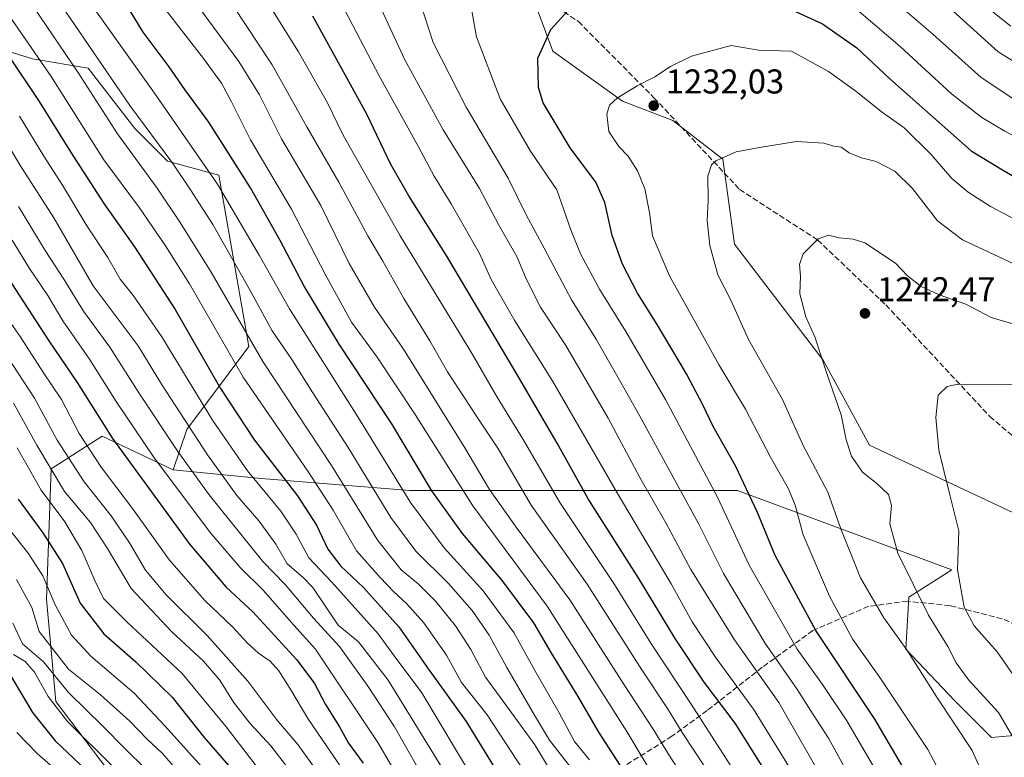
# Model space of a CAD drawing. Units: metres. Extents: x 627012 to 630190, y 4778198 to 4780570.
# Drawn here: x 627780 to 628066, y 4778895 to 4779110 of the extents above; entities that cross this region are included whole.
import ezdxf

# ---------------------------------------------------------------- set-up
doc = ezdxf.new("R2010")
doc.units = ezdxf.units.M
doc.header["$MEASUREMENT"] = 0
doc.linetypes.add('DGN Style 3', pattern=[2.307223, 1.648017, -0.659207])
for name, color, linetype, lineweight in [('Arbolado forestal CxS', 92, 'Continuous', 0), ('Curva de nivel maestra', 30, 'Continuous', 30), ('Curva de nivel normal', 30, 'Continuous', 0), ('Pastizal CxS', 92, 'Continuous', 0), ('Punto de cota en terreno', 7, 'Continuous', 0), ('Roquedo CxS', 135, 'Continuous', 0), ('Rótulo de punto de cota en terreno', 7, 'Continuous', 0), ('Senda', 7, 'DGN Style 3', 0)]:
    doc.layers.add(name, color=color, linetype=linetype, lineweight=lineweight)
doc.styles.add('Style-Arial', font='txt')

# ---------------------------------------------------------------- blocks, each defined once
blk = doc.blocks.new('*U8')
at = {"layer": 'Pastizal CxS', "color": 92, "linetype": 'Continuous', "lineweight": 0}
blk.add_polyline3d([(627811.8179, 4778882.8375, 1078.4284), (627790.1239, 4778911.3107, 1081.4133), (627787.4129, 4778941.1401, 1093.829), (627788.7693, 4778979.1047, 1110.3274), (627803.6835, 4778988.5953, 1124.3177), (627824.3111, 4778978.7597, 1132.3683), (627849.9035, 4778976.2001, 1146.7645), (627893.2609, 4778972.7311, 1171.6254), (627955.6957, 4778972.7305, 1206.6361), (627988.6479, 4778972.7301, 1223.656), (628051.0061, 4778949.6773, 1244.3967), (628038.5745, 4778941.6855, 1239.1465), (628037.6861, 4778926.5899, 1235.3491), (628051.8937, 4778911.4945, 1236.9816), (628062.5487, 4778900.8387, 1237.6481), (628072.3169, 4778901.7267, 1241.4266)], dxfattribs=at)
blk = doc.blocks.new('5PATER')
at = {"layer": 'Punto de cota en terreno', "linetype": 'Continuous', "lineweight": 0}
h = blk.add_hatch(color=51, dxfattribs=at)
edge = h.paths.add_edge_path()
edge.add_ellipse((0, 0), major_axis=(-0.11, -0.111), ratio=0.999422, start_angle=0, end_angle=360)

msp = doc.modelspace()

# ---------------------------------------------------------------- linework, layer by layer
at = {"layer": 'Arbolado forestal CxS', "color": 92, "linetype": 'Continuous', "lineweight": 0}
for points in [[(627748.0941, 4779109.2681, 1137.9166), (627783.3467, 4779098.4207, 1154.1816), (627799.6169, 4779095.7093, 1162.5624), (627813.1755, 4779078.0827, 1163.7766), (627822.6669, 4779068.5919, 1165.0376), (627837.5809, 4779064.5239, 1171.2731), (627846.3699, 4779014.6535, 1159.8226), (627828.2917, 4778990.5521, 1139.6982), (627824.3111, 4778978.7597, 1132.3683), (627803.6835, 4778988.5953, 1124.3177), (627788.7693, 4778979.1047, 1110.3274), (627787.4129, 4778941.1401, 1093.829), (627790.1239, 4778911.3107, 1081.4133), (627811.8179, 4778882.8375, 1078.4284), (627834.3037, 4778873.9631, 1087.2985), (627848.6365, 4778860.8017, 1092.9908), (627841.4055, 4778851.1617, 1085.3335), (627815.4193, 4778842.4459, 1065.3038), (627794.4079, 4778829.4707, 1047.0449), (627781.9671, 4778822.5419, 1037.2589), (627774.1777, 4778804.1567, 1027.9488)], [(627748.0941, 4779109.2681, 1137.9166), (627783.3467, 4779098.4207, 1154.1816), (627799.6169, 4779095.7093, 1162.5624), (627813.1755, 4779078.0827, 1163.7766), (627822.6669, 4779068.5919, 1165.0376), (627837.5809, 4779064.5239, 1171.2731), (627846.3699, 4779014.6535, 1159.8226), (627828.2917, 4778990.5521, 1139.6982), (627824.3111, 4778978.7597, 1132.3683)], [(627824.3111, 4778978.7597, 1132.3683), (627803.6835, 4778988.5953, 1124.3177), (627788.7693, 4778979.1047, 1110.3274), (627787.4129, 4778941.1401, 1093.829), (627790.1239, 4778911.3107, 1081.4133), (627811.8179, 4778882.8375, 1078.4284), (627834.3037, 4778873.9631, 1087.2985), (627848.6365, 4778860.8017, 1092.9908)]]:
    msp.add_polyline3d(points, dxfattribs=at)
at = {"layer": 'Curva de nivel maestra', "color": 30, "linetype": 'Continuous', "lineweight": 30, "flags": 128}
for points, elevation in [([(627956.46, 4778889.7501), (627948.27, 4778902.4201), (627942.23, 4778912.7801), (627934.37, 4778925.6101), (627929.36, 4778934.2401), (627920.21, 4778946.4601), (627908.53, 4778960.1901), (627899.59, 4778972.7001), (627887.95, 4778992.1501), (627872.67, 4779015.3601), (627862.44, 4779032.2301), (627855.52, 4779045.5501), (627846.86, 4779060.8201), (627834.71, 4779079.9901), (627827.69, 4779089.5201), (627823.16, 4779096.0401), (627815.59, 4779106.1401), (627810.46, 4779114.5901)], 1175), ([(627766.8, 4779113.5601), (627785.28, 4779085.9801), (627794.4, 4779071.3101), (627804.1, 4779056.2901), (627813.06, 4779043.6401), (627824.86, 4779025.4201), (627838.12, 4779002.4201), (627848.04, 4778987.4101), (627860.54, 4778971.2301), (627866.08, 4778962.6301), (627869.35, 4778955.6401), (627873.16, 4778950.7301), (627879.76, 4778944.4801), (627889.99, 4778933.0701), (627898.91, 4778920.4701), (627909.59, 4778905.5501), (627919.32, 4778889.7101)], 1150), ([(628038.77, 4778888.8301), (628028.63, 4778906.1901), (628011.49, 4778932.0301), (627999.6, 4778953.8101), (627994.47, 4778966.3501), (627988.02, 4778979.8901), (627981.52, 4778991.4001), (627978.52, 4778997.7201), (627973.76, 4779006.6801), (627965.24, 4779021.1201), (627959.57, 4779030.1901), (627955.13, 4779038.6601), (627952.1, 4779046.9601), (627950.05, 4779056.5801), (627947.35, 4779062.5501), (627939.92, 4779072.4601), (627932.08, 4779085.6001), (627930.7, 4779090.0701), (627930.52, 4779098.6201), (627934.25, 4779106.9701), (627940.94, 4779114.3401)], 1225), ([(628004.49, 4779112.6801), (628013.43, 4779108.6201), (628023.38, 4779101.5701), (628032.98, 4779092.6101), (628056.66, 4779071.6401), (628065.84, 4779066.0501), (628077.45, 4779059.2701)], 1225), ([(627996.26, 4778891.7401), (627987.95, 4778905.0001), (627978.94, 4778916.9801), (627970.45, 4778929.6801), (627959.92, 4778947.1301), (627945.2, 4778970.3701), (627936.17, 4778986.5501), (627923.63, 4779008.0201), (627904, 4779040.9801), (627892.94, 4779058.5301), (627887.58, 4779067.8101), (627880.75, 4779082.2601), (627864.98, 4779110.8101)], 1200), ([(627763.79, 4779053.6501), (627788.09, 4779016.3301), (627796.37, 4779004.2101), (627806.66, 4778987.9301), (627829.19, 4778957.0401), (627839.76, 4778944.6101), (627847.56, 4778937.4201), (627860.36, 4778923.4601), (627865.49, 4778916.6001), (627868.72, 4778910.4801), (627872.73, 4778903.9401), (627875.33, 4778899.1901), (627879.61, 4778893.4301)], 1125), ([(627779.17, 4778970.2101), (627786.41, 4778960.4401), (627792.06, 4778951.4701), (627797.21, 4778939.9201), (627804.12, 4778931.0601), (627813.5, 4778922.8801), (627824.06, 4778912.5901), (627833.35, 4778900.8801), (627843.6, 4778889.0601)], 1100), ([(627776.03, 4778920.5801), (627783.36, 4778908.1401), (627789.98, 4778899.8401), (627800.72, 4778889.7401)], 1075)]:
    msp.add_lwpolyline(points, dxfattribs=dict(at, elevation=elevation))
at = {"layer": 'Curva de nivel normal', "color": 30, "linetype": 'Continuous', "lineweight": 0, "flags": 128}
for points, elevation in [([(627926.22, 4778891.49), (627915.79, 4778907.49), (627908.28, 4778916.9), (627903.9, 4778924.81), (627897.34, 4778934.22), (627892.28, 4778939.91), (627888.53, 4778943.21), (627884.57, 4778947.47), (627877.72, 4778955.16), (627870.94, 4778966.99), (627863.5, 4778978.43), (627844.66, 4779005.7), (627829.07, 4779032.91), (627822.12, 4779043.97), (627814.51, 4779055.03), (627804.16, 4779069), (627788.78, 4779093.3), (627757, 4779139.35)], 1155), ([(627779.87, 4779131.49), (627811.68, 4779084.87), (627824.25, 4779067.98), (627829.38, 4779060.29), (627835.84, 4779050.22), (627846.76, 4779030.99), (627853.12, 4779019.27), (627858.85, 4779010.87), (627864.98, 4779001.17), (627875.31, 4778985.31), (627887.69, 4778964.92), (627895.01, 4778955.12), (627904.47, 4778945.64), (627911.41, 4778937.86), (627916.35, 4778930.63), (627921.47, 4778921.28), (627929.56, 4778907.33), (627933.89, 4778900.04), (627940.11, 4778892.17)], 1165), ([(627834.2, 4779125.37), (627853.14, 4779096.69), (627863.26, 4779078.59), (627872.58, 4779062.54), (627880.99, 4779046.86), (627885.34, 4779039.5), (627891.45, 4779028.64), (627899.01, 4779016.31), (627904.2, 4779007.32), (627912.44, 4778994.66), (627918.88, 4778985.05), (627928.6, 4778968.5), (627944.85, 4778945.46), (627960.78, 4778920.6), (627968.24, 4778909.28), (627972.52, 4778902.32), (627979.3, 4778892)], 1190), ([(627992.06, 4778884.28), (627975.18, 4778910.53), (627963.38, 4778928.34), (627952.86, 4778945.38), (627936.87, 4778969.24), (627926.28, 4778987.62), (627918.64, 4778999.92), (627910.78, 4779013.5), (627890.39, 4779046.92), (627873.85, 4779076.22), (627869.24, 4779085.6), (627860.86, 4779100.4), (627846.8, 4779122.87)], 1195), ([(628082.88, 4779089.16), (628064.58, 4779100.46), (628044.32, 4779118.82)], 1210), ([(627934.68, 4778890.36), (627929.62, 4778898.76), (627920.62, 4778911.12), (627915.28, 4778918.4), (627911, 4778926.51), (627906.56, 4778933.34), (627900.84, 4778940.47), (627895.67, 4778945.62), (627890.67, 4778949.71), (627883.94, 4778958.19), (627870.47, 4778980), (627850.45, 4779010.3), (627835.42, 4779036.26), (627826.32, 4779050.74), (627819.71, 4779060.76), (627808.1, 4779076.55), (627796.78, 4779094.21), (627781.81, 4779116.31)], 1160), ([(627830.34, 4779115.37), (627843.46, 4779097.65), (627849.47, 4779087.92), (627855.89, 4779075.08), (627867.28, 4779055.74), (627875.58, 4779038.84), (627882.9, 4779026.1), (627891.35, 4779013.87), (627909.29, 4778985.16), (627916.47, 4778973), (627924.19, 4778962.06), (627939.82, 4778940.95), (627955.61, 4778916.15), (627964.08, 4778903.26), (627968.84, 4778895.51), (627973.25, 4778888.84)], 1185), ([(627872.08, 4779116.92), (627884.27, 4779093.45), (627895.76, 4779072.8), (627900.36, 4779064.28), (627905.28, 4779056.22), (627913.54, 4779041.73), (627916.91, 4779034.17), (627923.77, 4779022.12), (627934.89, 4779004.51), (627953.58, 4778972.12), (627969.34, 4778945.54), (627975.45, 4778934.48), (627982.45, 4778923.99), (627993.29, 4778909.12), (628003.76, 4778892.17)], 1205), ([(627883.83, 4779115.28), (627891.82, 4779098.09), (627902.96, 4779077.76), (627913.5, 4779060.7), (627919.03, 4779050.22), (627924.47, 4779040.66), (627927.15, 4779034.34), (627931.3, 4779026.12), (627938.66, 4779015.01), (627950.95, 4778993.82), (627960.22, 4778976.51), (627967.74, 4778963.34), (627975.07, 4778949.72), (627987.79, 4778929.3), (628000.72, 4778911), (628014.2, 4778887.46)], 1210), ([(628022.34, 4778887.59), (628015.09, 4778900.63), (628010.69, 4778907.52), (628005.92, 4778915.02), (627996.57, 4778928.43), (627984.6, 4778948.55), (627977.38, 4778962.99), (627960.22, 4778994.43), (627953.4, 4779006.47), (627947.44, 4779016.77), (627940.33, 4779028.25), (627932.32, 4779043.29), (627927.08, 4779052.95), (627921.87, 4779063.64), (627909.64, 4779084.31), (627900.02, 4779103.2), (627896.34, 4779114.52)], 1215), ([(627945.5, 4778894.33), (627941.22, 4778899.67), (627936.75, 4778908), (627929.67, 4778920.32), (627923.47, 4778931.4), (627914.58, 4778943.55), (627903.22, 4778956.08), (627893.41, 4778969.28), (627878.05, 4778994.24), (627858.15, 4779025.67), (627849.36, 4779041.27), (627837.22, 4779061.97), (627818.9, 4779088.46), (627801.48, 4779112.74)], 1170), ([(627971, 4778878.23), (627956.44, 4778902.61), (627933.22, 4778939.08), (627911.62, 4778968.3), (627894.82, 4778994.91), (627883.69, 4779011.6), (627876.27, 4779021.76), (627868.57, 4779035.72), (627858.82, 4779054.62), (627846.83, 4779074.83), (627841.22, 4779086.04), (627838.35, 4779091.3), (627833.13, 4779098.55), (627821.71, 4779113.28)], 1180), ([(628028.79, 4778891.4), (628020.52, 4778905.67), (628013.37, 4778916.26), (628006.01, 4778926.56), (627992.05, 4778951.02), (627982.86, 4778970.77), (627967.67, 4778999.21), (627956.08, 4779019.02), (627948.42, 4779031.34), (627942.91, 4779041.65), (627940.11, 4779048.65), (627936.02, 4779060.28), (627928.33, 4779071.52), (627919.58, 4779086.77), (627912.62, 4779104.8), (627911.2, 4779112.85)], 1220), ([(628024.05, 4779112.18), (628035.99, 4779102.04), (628050.96, 4779088.17), (628059.81, 4779081.29), (628066.47, 4779077.35), (628096.83, 4779061.38), (628114.27, 4779051.82), (628124.06, 4779047.35), (628132.35, 4779044.51), (628144.83, 4779039.49), (628153.68, 4779036.36), (628163.91, 4779031.5), (628175.49, 4779027.71), (628196.97, 4779023.48), (628208.26, 4779022.26), (628214.12, 4779020.8), (628220.34, 4779020.34)], 1220), ([(628036.03, 4779113.74), (628045.5, 4779105.6), (628059.58, 4779092.94), (628069.7, 4779086.27), (628080.69, 4779080.33), (628103.31, 4779069.9), (628121.81, 4779060.79), (628131.96, 4779056.6), (628139.95, 4779053.18), (628152.77, 4779047.9), (628169.52, 4779040.74), (628189.48, 4779036.42), (628207.53, 4779034), (628219.52, 4779030.98), (628226.8, 4779029.37), (628233.44, 4779028.67), (628242.56, 4779027.12), (628251.4, 4779026.29)], 1215), ([(628068.18, 4779107.93), (628060.75, 4779113.83)], 1205), ([(628052.32, 4778881.84), (628044.06, 4778897.41), (628029.91, 4778918.58), (628022.18, 4778929.4), (628015.43, 4778941.98), (628007.76, 4778959.85), (628005.41, 4778968.48), (628003.53, 4778973.28), (627998.26, 4778982.47), (627990.93, 4778996.47), (627983.33, 4779009.2), (627968.83, 4779035.23), (627963.92, 4779046.9), (627963.06, 4779053.63), (627961.63, 4779060.54), (627959.54, 4779065.84), (627956.85, 4779070.1), (627954.08, 4779072.91), (627951.16, 4779077.23), (627950.56, 4779082.31), (627951.35, 4779084.91), (627953.69, 4779087.02), (627959.43, 4779090.55), (627964.61, 4779093.13), (627969.11, 4779096.19), (627975.28, 4779099.21), (627986.78, 4779102.28), (627994.78, 4779100.94), (628004.4, 4779100.59), (628015.13, 4779094.68), (628023.12, 4779088.96), (628030.44, 4779083.12), (628037.14, 4779078.3), (628044.92, 4779070.64), (628051.08, 4779063.59), (628055.81, 4779059.59), (628062.29, 4779055.38), (628077.48, 4779047.47)], 1230), ([(627905.04, 4778888.08), (627886.94, 4778917.5), (627878.32, 4778928.66), (627872.41, 4778933.54), (627864.96, 4778944.55), (627862.18, 4778947.39), (627857.49, 4778951.38), (627854.18, 4778957.13), (627849.32, 4778963.84), (627842.89, 4778971.34), (627834.34, 4778983.18), (627820.94, 4779003.68), (627814.12, 4779014.84), (627801.01, 4779032.34), (627789.53, 4779052.08), (627779.72, 4779067.54), (627771.63, 4779081.07)], 1140), ([(627779.57, 4779081.75), (627786.66, 4779070.04), (627792.13, 4779061.68), (627799.2, 4779049.83), (627805.32, 4779040.54), (627808.89, 4779034.31), (627812.78, 4779029.44), (627820.98, 4779017.5), (627835.74, 4778993.18), (627845.94, 4778978.5), (627855.65, 4778966.77), (627860.18, 4778960.02), (627863.78, 4778953.18), (627870.56, 4778946.12), (627878.08, 4778937.61), (627884.06, 4778930.99), (627888.64, 4778924.66), (627896.72, 4778913.84), (627912.2, 4778888.01)], 1145), ([(628070.77, 4779037.98), (628054.16, 4779045.7), (628046.9, 4779051.29), (628039.58, 4779060.64), (628034.42, 4779065.73), (628029.06, 4779068.49), (628024.76, 4779069.61), (628021.13, 4779071.08), (628018.84, 4779072.71), (628016.65, 4779072.98), (628013.74, 4779073.81), (628005.78, 4779074.39), (627994.45, 4779072.5), (627988.22, 4779071.29), (627982.36, 4779068.76), (627981.1, 4779067.55), (627980, 4779064.24), (627980.07, 4779057.14), (627979.82, 4779051.35), (627980.56, 4779044.11), (627982.94, 4779035.54), (627986.67, 4779028.13), (627991.86, 4779016.71), (628001.72, 4778999.22), (628007.77, 4778985.89), (628014.9, 4778972.28), (628018.69, 4778961.58), (628024.42, 4778947.34), (628031.25, 4778935.69), (628037.91, 4778926.35), (628046.69, 4778912.58), (628056.99, 4778897.07), (628066.76, 4778875.06)], 1235), ([(627779.32, 4779055.45), (627787.1, 4779042.65), (627792.46, 4779034.31), (627798.17, 4779024.98), (627805.92, 4779014.46), (627814.52, 4779000.9), (627825.68, 4778984.14), (627834.78, 4778971.47), (627850.44, 4778952.12), (627856.92, 4778945.37), (627865.17, 4778935.58), (627872.8, 4778927.35), (627881.31, 4778915.44), (627888.72, 4778904), (627899.58, 4778885.08)], 1135), ([(628069.08, 4779021.22), (628062.52, 4779023.12), (628055.08, 4779027), (628047.37, 4779029.7), (628042.07, 4779032.18), (628038.16, 4779035.22), (628034.66, 4779038.92), (628025.71, 4779044.82), (628022.36, 4779045.94), (628018.22, 4779046.27), (628015.15, 4779047.04), (628012.09, 4779046.03), (628007.72, 4779041.6), (628006.69, 4779038.56), (628006.95, 4779035.15), (628006.79, 4779029.99), (628008.49, 4779023.32), (628011.12, 4779017.53), (628014.71, 4779006.54), (628018.83, 4778994.8), (628020.3, 4778987.46), (628021.81, 4778982.77), (628024.99, 4778978.12), (628029.24, 4778974.84), (628032.64, 4778971.6), (628033.48, 4778968.39), (628033.04, 4778963.1), (628035.3, 4778954.52), (628044.21, 4778936.48), (628049.89, 4778927.33), (628052.3, 4778922.58), (628055.98, 4778917.53), (628064.59, 4778908.15), (628071.4, 4778896.45)], 1240), ([(627777.43, 4779045.61), (627782.49, 4779037.39), (627787.79, 4779029.52), (627792.16, 4779022.13), (627799.95, 4779011.02), (627807.68, 4778998.64), (627818.6, 4778982.6), (627835.07, 4778960.49), (627843.79, 4778950.37), (627850.55, 4778943.74), (627859.43, 4778933.6), (627865.78, 4778926.55), (627883.9, 4778899.44), (627891.85, 4778885.77)], 1130), ([(627770.14, 4779031.18), (627779.82, 4779017.54), (627786.6, 4779007.05), (627791.84, 4778999.26), (627796.91, 4778989.34), (627803.35, 4778979.56), (627812.49, 4778967.51), (627823.26, 4778952.44), (627833.54, 4778940.72), (627841.57, 4778933.09), (627845.88, 4778928.41), (627849.17, 4778925.36), (627852.52, 4778923.06), (627855.07, 4778920.27), (627858.55, 4778914.76), (627863.51, 4778906.39), (627873.56, 4778891.7)], 1120), ([(627866.33, 4778890.87), (627860.64, 4778898.84), (627854.46, 4778906), (627846.11, 4778917.26), (627834.21, 4778930.5), (627822.32, 4778942.34), (627816.29, 4778949.57), (627811.64, 4778957.55), (627806.31, 4778965.4), (627798.42, 4778975.25), (627790.54, 4778987.4), (627783.93, 4778999.67), (627771.19, 4779018.92)], 1115), ([(628073.05, 4779003.65), (628052.77, 4779003.73), (628049.66, 4779003), (628047.11, 4779000.54), (628046.36, 4778994.04), (628047.22, 4778984.54), (628048.75, 4778978.58), (628050.5, 4778971.48), (628053.04, 4778961.03), (628052.71, 4778949.67), (628054.67, 4778938.75), (628057.59, 4778933.35), (628064.25, 4778925.76), (628068.95, 4778919.08)], 1245), ([(627859.34, 4778889.88), (627852.79, 4778898.42), (627846.61, 4778904.99), (627841.86, 4778911.17), (627837.88, 4778917.59), (627833.2, 4778923.06), (627823.89, 4778931.65), (627812.12, 4778944.22), (627805.24, 4778955.91), (627800.25, 4778963.48), (627792.71, 4778972.49), (627784.62, 4778985.99), (627777.81, 4778998.16)], 1110), ([(627853.39, 4778886.26), (627839.74, 4778903.94), (627826.93, 4778919.46), (627810.88, 4778934.4), (627804, 4778941.35), (627801.49, 4778946.57), (627797.76, 4778955.33), (627792.8, 4778963.67), (627785.86, 4778972.84), (627778.89, 4778985.15)], 1105), ([(627774.83, 4778963.72), (627782.1, 4778954.49), (627786.35, 4778947.87), (627789.92, 4778939.44), (627794.74, 4778930.6), (627800.37, 4778924.56), (627812.95, 4778913.78), (627821.87, 4778904.27), (627832.55, 4778892.38)], 1095), ([(627778.74, 4778946.83), (627783.2, 4778938.65), (627785.34, 4778931.76), (627789.05, 4778926.9), (627793.89, 4778920.75), (627803.09, 4778913.33), (627811.72, 4778905.6), (627816.76, 4778900.38), (627821.22, 4778896.2), (627833.89, 4778881.5)], 1090), ([(627777.64, 4778934.12), (627780.43, 4778928.09), (627786.58, 4778922.84), (627793.85, 4778913.93), (627803.96, 4778904.06), (627810.24, 4778897.62), (627816.37, 4778891.62)], 1085), ([(627777.88, 4778924.99), (627781.26, 4778922.99), (627783.94, 4778919.86), (627787.9, 4778912.82), (627793.6, 4778905.54), (627806.81, 4778892.35)], 1080), ([(627778.79, 4778902.32), (627784.72, 4778896.19), (627792.48, 4778889.43)], 1070)]:
    msp.add_lwpolyline(points, dxfattribs=dict(at, elevation=elevation))
at = {"layer": 'Pastizal CxS', "color": 92, "linetype": 'Continuous', "lineweight": 0}
for points in [[(628193.2965, 4779120.1451, 1173.2972), (628188.0931, 4779075.0521, 1194.9263), (628195.0301, 4779047.3033, 1208.6667), (628163.8127, 4779033.4291, 1218.6457), (628143.0009, 4779042.1009, 1218.4027), (628120.4563, 4779059.4441, 1215.0796), (628103.1119, 4779047.3043, 1223.4541), (628106.5813, 4779035.1639, 1228.8855), (628115.2521, 4779014.3521, 1235.4753), (628127.3921, 4778984.8689, 1246.0127), (628113.5175, 4778962.3229, 1254.053), (628100.1767, 4778943.7145, 1255.7197), (628089.2869, 4778951.0963, 1252.9858), (628082.0521, 4778960.1465, 1251.082), (628027.1083, 4778985.9679, 1241.5418), (628013.6165, 4779010.7039, 1240.0246), (627987.7567, 4779044.4345, 1236.675), (627984.3837, 4779069.1705, 1234.8278), (627969.7671, 4779080.4139, 1232.2447), (627955.1509, 4779086.0361, 1230.0393), (627934.9127, 4779100.6527, 1225.4754), (627928.1669, 4779118.6423, 1222.48)], [(628193.2965, 4779120.1451, 1173.2972), (628188.0931, 4779075.0521, 1194.9263), (628195.0301, 4779047.3033, 1208.6667), (628163.8127, 4779033.4291, 1218.6457), (628143.0009, 4779042.1009, 1218.4027), (628120.4563, 4779059.4441, 1215.0796), (628103.1119, 4779047.3043, 1223.4541), (628106.5813, 4779035.1639, 1228.8855), (628115.2521, 4779014.3521, 1235.4753), (628127.3921, 4778984.8689, 1246.0127), (628113.5175, 4778962.3229, 1254.053), (628100.1767, 4778943.7145, 1255.7197), (628089.2869, 4778951.0963, 1252.9858), (628082.0521, 4778960.1465, 1251.082), (628027.1083, 4778985.9679, 1241.5418), (628013.6165, 4779010.7039, 1240.0246), (627987.7567, 4779044.4345, 1236.675), (627984.3837, 4779069.1705, 1234.8278), (627969.7671, 4779080.4139, 1232.2447), (627955.1509, 4779086.0361, 1230.0393), (627934.9127, 4779100.6527, 1225.4754), (627928.1669, 4779118.6423, 1222.48)], [(627824.3111, 4778978.7597, 1132.3683), (627803.6835, 4778988.5953, 1124.3177), (627788.7693, 4778979.1047, 1110.3274), (627787.4129, 4778941.1401, 1093.829), (627790.1239, 4778911.3107, 1081.4133), (627811.8179, 4778882.8375, 1078.4284), (627834.3037, 4778873.9631, 1087.2985), (627848.6365, 4778860.8017, 1092.9908)], [(627824.3111, 4778978.7597, 1132.3683), (627849.9035, 4778976.2001, 1146.7645), (627893.2609, 4778972.7311, 1171.6254), (627955.6957, 4778972.7305, 1206.6361), (627988.6479, 4778972.7301, 1223.656), (628051.0061, 4778949.6773, 1244.3967), (628038.5745, 4778941.6855, 1239.1465), (628037.6861, 4778926.5899, 1235.3491), (628051.8937, 4778911.4945, 1236.9816), (628062.5487, 4778900.8387, 1237.6481), (628072.3169, 4778901.7267, 1241.4266)]]:
    msp.add_polyline3d(points, dxfattribs=at)
at = {"layer": 'Roquedo CxS', "color": 135, "linetype": 'Continuous', "lineweight": 0}
for points in [[(627928.1669, 4779118.6423, 1222.48), (627934.9127, 4779100.6527, 1225.4754), (627955.1509, 4779086.0361, 1230.0393), (627969.7671, 4779080.4139, 1232.2447), (627984.3837, 4779069.1705, 1234.8278), (627987.7567, 4779044.4345, 1236.675), (628013.6165, 4779010.7039, 1240.0246), (628027.1083, 4778985.9679, 1241.5418), (628082.0521, 4778960.1465, 1251.082), (628089.2869, 4778951.0963, 1252.9858), (628100.1767, 4778943.7145, 1255.7197), (628113.5175, 4778962.3229, 1254.053), (628127.3921, 4778984.8689, 1246.0127), (628115.2521, 4779014.3521, 1235.4753), (628106.5813, 4779035.1639, 1228.8855), (628103.1119, 4779047.3043, 1223.4541), (628120.4563, 4779059.4441, 1215.0796), (628143.0009, 4779042.1009, 1218.4027), (628163.8127, 4779033.4291, 1218.6457), (628195.0301, 4779047.3033, 1208.6667), (628188.0931, 4779075.0521, 1194.9263), (628193.2965, 4779120.1451, 1173.2972)], [(628193.2965, 4779120.1451, 1173.2972), (628188.0931, 4779075.0521, 1194.9263), (628195.0301, 4779047.3033, 1208.6667), (628163.8127, 4779033.4291, 1218.6457), (628143.0009, 4779042.1009, 1218.4027), (628120.4563, 4779059.4441, 1215.0796), (628103.1119, 4779047.3043, 1223.4541), (628106.5813, 4779035.1639, 1228.8855), (628115.2521, 4779014.3521, 1235.4753), (628127.3921, 4778984.8689, 1246.0127), (628113.5175, 4778962.3229, 1254.053), (628100.1767, 4778943.7145, 1255.7197), (628089.2869, 4778951.0963, 1252.9858), (628082.0521, 4778960.1465, 1251.082), (628027.1083, 4778985.9679, 1241.5418), (628013.6165, 4779010.7039, 1240.0246), (627987.7567, 4779044.4345, 1236.675), (627984.3837, 4779069.1705, 1234.8278), (627969.7671, 4779080.4139, 1232.2447), (627955.1509, 4779086.0361, 1230.0393), (627934.9127, 4779100.6527, 1225.4754), (627928.1669, 4779118.6423, 1222.48)], [(628072.3169, 4778901.7267, 1241.4266), (628062.5487, 4778900.8387, 1237.6481), (628051.8937, 4778911.4945, 1236.9816), (628037.6861, 4778926.5899, 1235.3491), (628038.5745, 4778941.6855, 1239.1465), (628051.0061, 4778949.6773, 1244.3967), (627988.6479, 4778972.7301, 1223.656), (627955.6957, 4778972.7305, 1206.6361), (627893.2609, 4778972.7311, 1171.6254), (627849.9035, 4778976.2001, 1146.7645), (627824.3111, 4778978.7597, 1132.3683), (627828.2917, 4778990.5521, 1139.6982), (627846.3699, 4779014.6535, 1159.8226), (627837.5809, 4779064.5239, 1171.2731), (627822.6669, 4779068.5919, 1165.0376), (627813.1755, 4779078.0827, 1163.7766), (627799.6169, 4779095.7093, 1162.5624), (627783.3467, 4779098.4207, 1154.1816), (627748.0941, 4779109.2681, 1137.9166)], [(627748.0941, 4779109.2681, 1137.9166), (627783.3467, 4779098.4207, 1154.1816), (627799.6169, 4779095.7093, 1162.5624), (627813.1755, 4779078.0827, 1163.7766), (627822.6669, 4779068.5919, 1165.0376), (627837.5809, 4779064.5239, 1171.2731), (627846.3699, 4779014.6535, 1159.8226), (627828.2917, 4778990.5521, 1139.6982), (627824.3111, 4778978.7597, 1132.3683)], [(627824.3111, 4778978.7597, 1132.3683), (627849.9035, 4778976.2001, 1146.7645), (627893.2609, 4778972.7311, 1171.6254), (627955.6957, 4778972.7305, 1206.6361), (627988.6479, 4778972.7301, 1223.656), (628051.0061, 4778949.6773, 1244.3967), (628038.5745, 4778941.6855, 1239.1465), (628037.6861, 4778926.5899, 1235.3491), (628051.8937, 4778911.4945, 1236.9816), (628062.5487, 4778900.8387, 1237.6481), (628072.3169, 4778901.7267, 1241.4266)]]:
    msp.add_polyline3d(points, dxfattribs=at)
at = {"layer": 'Senda', "color": 7, "linetype": 'DGN Style 3', "lineweight": 0}
for points in [[(627761.4789, 4779175.6761, 1170.3775), (627783.8137, 4779171.7513, 1176.3436), (627815.5357, 4779167.3365, 1185.7277), (627852.2415, 4779164.3261, 1196.7987), (627861.7125, 4779160.6713, 1199.8984), (627869.4505, 4779154.4399, 1203.3466), (627887.5121, 4779145.9359, 1210.0276), (627907.4337, 4779141.8887, 1215.7107), (627920.6557, 4779123.4401, 1221.0521), (627942.3049, 4779109.2713, 1226.0579), (627964.3245, 4779087.0887, 1231.2912), (627989.2679, 4779060.3731, 1236.6824), (628012.0013, 4779045.6695, 1239.9947), (628031.7871, 4779026.8111, 1241.8667), (628062.0773, 4778994.3417, 1246.3226), (628085.8051, 4778973.9135, 1250.6616), (628108.0863, 4778949.5477, 1256.6093), (628125.3781, 4778934.8755, 1261.8394), (628134.8589, 4778928.7923, 1264.3027), (628166.6101, 4778899.7001, 1275.2629)], [(628090.9801, 4778924.2801, 1255.4495), (628065.6901, 4778935.4001, 1249.0774), (628050.5301, 4778939.2501, 1243.8027), (628038.1401, 4778940.5301, 1239.0697), (628026.8101, 4778939.0401, 1234.7849), (628010.5801, 4778931.9801, 1225.7615), (627995.8401, 4778921.3001, 1212.7258), (627979.8101, 4778908.6901, 1198.0152), (627969.5601, 4778901.2101, 1188.6667), (627953.1101, 4778890.9501, 1174.1889), (627939.8601, 4778882.8301, 1162.9565), (627930.6801, 4778877.0601, 1157.1352), (627913.4701, 4778865.8101, 1141.0029), (627899.1601, 4778858.3301, 1128.4709), (627879.5001, 4778849.1401, 1110.9565), (627857.7101, 4778841.8701, 1094.4971), (627840.2001, 4778835.4601, 1081.0906), (627822.8901, 4778827.3401, 1072.5299), (627807.0801, 4778817.5001, 1062.6908), (627792.6401, 4778808.6401, 1042.9334), (627778.7601, 4778802.0101, 1033.0949)]]:
    msp.add_polyline3d(points, dxfattribs=at)

# ---------------------------------------------------------------- block references
at = {"layer": 'Pastizal CxS', "color": 92, "linetype": 'Continuous', "lineweight": 0}
msp.add_blockref('*U8', (0, 0), dxfattribs=at)
at = {"layer": 'Punto de cota en terreno', "color": 7, "linetype": 'Continuous', "lineweight": 0, "xscale": 10, "yscale": 10, "zscale": 10}
for p in [(627964.25, 4779084.79, 1232.03), (628025.76, 4779024.31, 1242.47)]:
    msp.add_blockref('5PATER', p, dxfattribs=at)

# ---------------------------------------------------------------- texts
at = {"layer": 'Rótulo de punto de cota en terreno', "color": 7, "linetype": 'Continuous', "lineweight": 0, "style": 'Style-Arial'}
for s, p in [('1232,03', (627967.7778, 4779088.3178)), ('1242,47', (628029.2878, 4779027.8378))]:
    msp.add_text(s, height=7, dxfattribs=at).set_placement(p)

doc.saveas('drawing.dxf')
